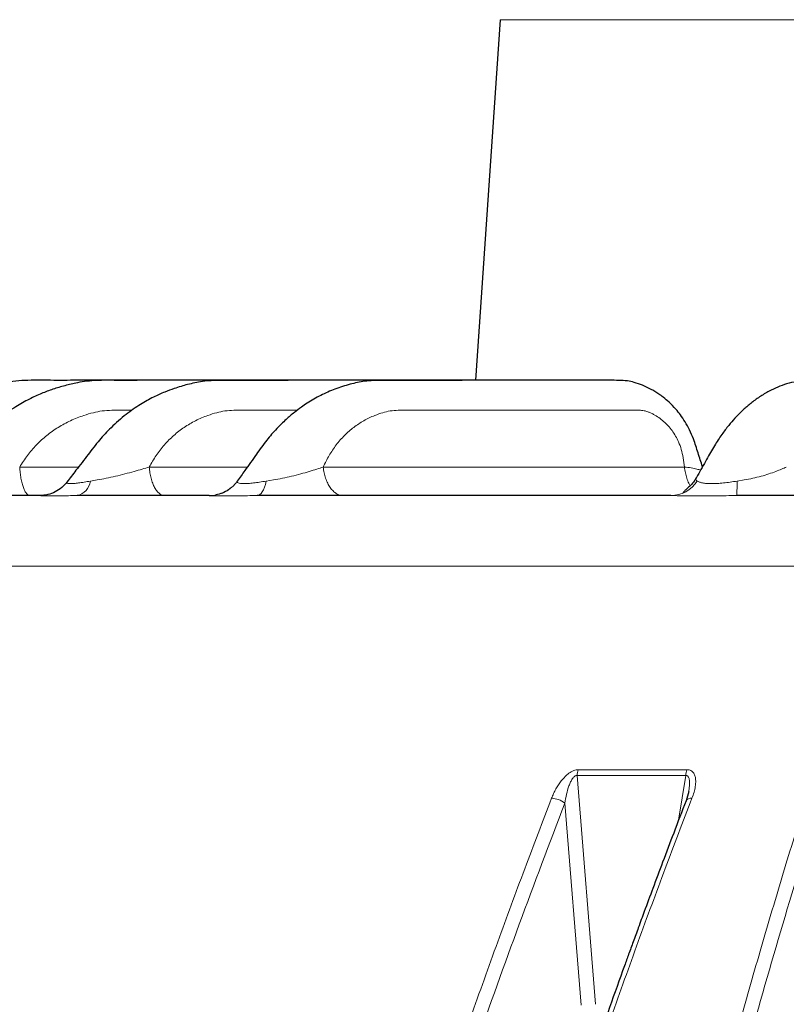
# Model space of a CAD drawing. Units: millimetres. Extents: x 21 to 201, y 9 to 287.
# Drawn here: x 64 to 69, y 204 to 210 of the extents above; entities that cross this region are included whole.
import ezdxf

# ---------------------------------------------------------------- set-up
doc = ezdxf.new("R2010")
doc.units = ezdxf.units.MM

msp = doc.modelspace()

# ---------------------------------------------------------------- linework, layer by layer
at = {"color": 7, "linetype": 'Continuous', "lineweight": 25}
for p, q in [((67.2402, 210.0011), (67.0864, 207.7671)), ((65.4386, 207.0529), (65.1915, 207.0529)), ((68.407, 205.219), (68.3906, 205.1616))]:
    msp.add_line(p, q, dxfattribs=at)
at = {"color": 8, "linetype": 'Continuous', "lineweight": 18}
for p, q in [((85.2229, 210.0011), (67.2402, 210.0011)), ((64.2656, 207.23), (64.6295, 207.23)), ((65.0677, 207.23), (65.6747, 207.23)), ((66.1447, 207.23), (68.3806, 207.23)), ((64.7031, 207.1425), (64.7457, 207.1497)), ((65.7916, 207.1425), (65.8357, 207.1497)), ((68.7065, 207.1425), (68.7505, 207.1497)), ((90.2943, 206.6156), (62.1687, 206.6156)), ((67.7161, 205.3184), (67.8303, 203.9017)), ((67.7161, 205.3184), (68.3889, 205.3184)), ((67.7236, 205.3551), (68.3959, 205.3551)), ((68.3448, 205.0425), (68.3889, 205.3184)), ((67.7419, 203.8958), (67.6404, 205.1477))]:
    msp.add_line(p, q, dxfattribs=at)
at = {"color": 8, "linetype": 'Continuous', "lineweight": 18, "flags": 128}
msp.add_lwpolyline([(65.7916, 207.1425), (65.7864, 207.1227), (65.7805, 207.105), (65.774, 207.0896), (65.7669, 207.0766), (65.7594, 207.0664), (65.7516, 207.0589), (65.7435, 207.0544), (65.7353, 207.0529)], dxfattribs=at)
at = {"color": 7, "linetype": 'Continuous', "lineweight": 25, "flags": 128}
msp.add_lwpolyline([(65.4386, 207.0529), (65.464, 207.0544), (65.4818, 207.0573)], dxfattribs=at)
at = {"color": 8, "linetype": 'Continuous', "lineweight": 18}
for centre, radius, start, end in [((64.5957, 207.1584), 0.1086, 283.90647, 351.59238), ((65.4386, 207.2671), 0.2142, 281.62895, 324.43009), ((68.2939, 207.252), 0.1991, 270.51875, 326.63864), ((67.6307, 207.1281), 1.0759, 355.99559, 0.76827), ((67.826, 205.3151), 0.1099, 158.62808, 178.24866), ((68.507, 205.3152), 0.1181, 160.2334, 178.42666), ((67.5561, 205.0446), 0.1331, 50.71534, 89.17811), ((68.4206, 205.1432), 0.0352, 78.85378, 148.45829)]:
    msp.add_arc(centre, radius, start, end, dxfattribs=at)
at = {"color": 7, "linetype": 'Continuous', "lineweight": 25}
for points, knots in [([(65.9157, 207.7672), (65.906, 207.7672), (65.8528, 207.7672), (65.7372, 207.7672), (65.5626, 207.7672), (65.3612, 207.7672), (65.1609, 207.7672), (64.9702, 207.7672), (64.7929, 207.7671), (64.6226, 207.7674), (64.458, 207.7664), (64.3254, 207.7692), (64.2211, 207.7611), (64.1435, 207.7458), (64.0619, 207.7254), (63.9764, 207.6977), (63.8884, 207.6606), (63.7923, 207.61), (63.6904, 207.5419), (63.5854, 207.4535), (63.4898, 207.3454), (63.3995, 207.2349), (63.3391, 207.1623), (63.3107, 207.1283)], [0, 0, 0, 0, 0.010305, 0.056362, 0.12259, 0.19552, 0.270035, 0.335167, 0.397823, 0.457994, 0.515629, 0.572206, 0.598356, 0.626209, 0.65581, 0.687415, 0.721084, 0.756678, 0.801957, 0.850071, 0.90084, 0.95346, 1, 1, 1, 1]), ([(66.4159, 207.7672), (66.4007, 207.7672), (66.3552, 207.7672), (66.2749, 207.7672), (66.173, 207.7672), (65.9264, 207.7672), (65.6686, 207.7672), (65.4014, 207.7672), (65.2635, 207.7672), (65.1273, 207.7671), (64.9945, 207.7672), (64.8665, 207.7663), (64.7429, 207.7688), (64.6357, 207.7566), (64.5461, 207.7348), (64.4718, 207.713), (64.3981, 207.6853), (64.3207, 207.6495), (64.2363, 207.6015), (64.1455, 207.5377), (64.051, 207.4559), (63.9597, 207.3518), (63.872, 207.2406), (63.8121, 207.1665), (63.7839, 207.1316)], [0, 0, 0, 0, 0.015988, 0.047894, 0.08493, 0.123962, 0.30938, 0.357926, 0.406639, 0.455164, 0.501952, 0.546813, 0.590107, 0.631902, 0.659725, 0.686501, 0.712601, 0.741455, 0.774929, 0.81303, 0.85577, 0.903026, 0.954284, 1, 1, 1, 1]), ([(67.0844, 207.7671), (67.0734, 207.7671), (67.0367, 207.7672), (66.9709, 207.7672), (66.8827, 207.7672), (66.7253, 207.7672), (66.4999, 207.7672), (66.2575, 207.7672), (66.0599, 207.7671), (65.9103, 207.767), (65.766, 207.767), (65.6316, 207.7665), (65.5104, 207.7671), (65.4171, 207.7645), (65.3503, 207.7519), (65.306, 207.7414), (65.2632, 207.7295), (65.2159, 207.7147), (65.1589, 207.6934), (65.0894, 207.6618), (65.0089, 207.6167), (64.9199, 207.5547), (64.8347, 207.4804), (64.7564, 207.396), (64.6871, 207.3049), (64.6202, 207.2179), (64.5767, 207.1609), (64.558, 207.1365)], [0, 0, 0, 0, 0.011964, 0.03991, 0.072625, 0.109821, 0.216029, 0.324271, 0.379719, 0.435697, 0.490297, 0.539735, 0.584287, 0.623982, 0.641834, 0.658266, 0.673343, 0.689649, 0.711417, 0.738644, 0.771257, 0.809238, 0.852567, 0.888537, 0.927297, 0.9689, 1, 1, 1, 1]), ([(68.4926, 207.2319), (68.4832, 207.2604), (68.4645, 207.3177), (68.4411, 207.3954), (68.4133, 207.4596), (68.3859, 207.5093), (68.3574, 207.5515), (68.3247, 207.5925), (68.2892, 207.6293), (68.2534, 207.6596), (68.2239, 207.6811), (68.1975, 207.6981), (68.164, 207.7171), (68.1212, 207.7369), (68.0728, 207.754), (68.0236, 207.7652), (67.972, 207.7672), (67.9116, 207.767), (67.8419, 207.7672), (67.7618, 207.7672), (67.6738, 207.7672), (67.5359, 207.7672), (67.3491, 207.7672), (67.1518, 207.7672), (66.9883, 207.767), (66.8614, 207.7669), (66.7369, 207.7667), (66.6178, 207.7663), (66.5074, 207.7659), (66.4054, 207.7652), (66.3098, 207.7436), (66.2182, 207.7145), (66.129, 207.6753), (66.0601, 207.6357), (66.0061, 207.5991), (65.9625, 207.5663), (65.9111, 207.5225), (65.8534, 207.4658), (65.7913, 207.3942), (65.7279, 207.3049), (65.6674, 207.2198), (65.6281, 207.1642), (65.6126, 207.1422)], [0, 0, 0, 0, 0.023297, 0.046715, 0.062814, 0.077631, 0.091116, 0.103215, 0.11964, 0.132474, 0.141748, 0.149525, 0.157858, 0.172962, 0.187716, 0.199781, 0.21502, 0.232856, 0.254278, 0.279379, 0.308137, 0.338455, 0.411308, 0.486114, 0.525753, 0.565926, 0.605925, 0.643077, 0.677363, 0.708817, 0.737129, 0.766116, 0.79395, 0.821755, 0.833623, 0.849001, 0.86789, 0.890271, 0.916094, 0.945368, 0.978375, 1, 1, 1, 1]), ([(70.4831, 207.6534), (70.4767, 207.6595), (70.4575, 207.6777), (70.421, 207.7049), (70.3764, 207.7314), (70.3326, 207.7505), (70.2962, 207.7608), (70.2701, 207.7649), (70.243, 207.7665), (70.2057, 207.7668), (70.1561, 207.7671), (70.0969, 207.7672), (70.0309, 207.7672), (69.8863, 207.7672), (69.7338, 207.7672), (69.5749, 207.7669), (69.486, 207.7666), (69.3964, 207.7661), (69.3088, 207.7655), (69.2253, 207.7645), (69.1485, 207.763), (69.0785, 207.762), (69.016, 207.7472), (68.9589, 207.7254), (68.9027, 207.6993), (68.846, 207.6658), (68.8018, 207.6335), (68.7707, 207.6078), (68.7487, 207.5884), (68.7225, 207.5635), (68.6901, 207.5298), (68.6522, 207.4857), (68.6098, 207.4296), (68.5639, 207.3594), (68.5154, 207.2724), (68.4776, 207.2054), (68.4561, 207.1668), (68.4531, 207.1614)], [0, 0, 0, 0, 0.008839, 0.026441, 0.046074, 0.062367, 0.074667, 0.082676, 0.090511, 0.108394, 0.131834, 0.161152, 0.196302, 0.233749, 0.384271, 0.428031, 0.47224, 0.516898, 0.561121, 0.601651, 0.63841, 0.671274, 0.700141, 0.7248, 0.748592, 0.774735, 0.800152, 0.80944, 0.819274, 0.832724, 0.849967, 0.870965, 0.895665, 0.923943, 0.956392, 0.993951, 1, 1, 1, 1]), ([(68.4539, 207.1631), (68.4481, 207.1538), (68.4366, 207.1351), (68.4153, 207.1121), (68.3955, 207.0943), (68.3798, 207.0811), (68.3712, 207.0723), (68.3729, 207.069), (68.3736, 207.0675)], [0, 0, 0, 0, 0.135001, 0.269984, 0.420686, 0.601835, 0.825401, 1, 1, 1, 1]), ([(64.5583, 207.1369), (64.5479, 207.1249), (64.5267, 207.1005), (64.4843, 207.0736), (64.4382, 207.0561), (64.4081, 207.054), (64.3925, 207.0529)], [0, 0, 0, 0, 0.228343, 0.465016, 0.721996, 1, 1, 1, 1]), ([(65.5755, 207.103), (65.5699, 207.0983), (65.553, 207.0839), (65.5201, 207.0675), (65.493, 207.0604), (65.4796, 207.0569)], [0, 0, 0, 0, 0.199111, 0.602917, 1, 1, 1, 1]), ([(64.3925, 207.0529), (64.3184, 207.0529), (64.1703, 207.0529), (63.9706, 207.0529), (63.8529, 207.0529), (63.7941, 207.0529)], [0, 0, 0, 0, 0.333421, 0.666579, 1, 1, 1, 1]), ([(68.2957, 207.0529), (68.1589, 207.0529), (67.8854, 207.0529), (67.4914, 207.0529), (67.1101, 207.0529), (66.743, 207.0529), (66.3909, 207.0529), (66.0531, 207.0529), (65.8413, 207.0529), (65.7353, 207.0529)], [0, 0, 0, 0, 0.142922, 0.285681, 0.428499, 0.571495, 0.714308, 0.857069, 1, 1, 1, 1]), ([(70.0364, 207.0529), (69.8841, 207.0529), (69.5796, 207.0529), (69.135, 207.0529), (68.8477, 207.0529), (68.704, 207.0529)], [0, 0, 0, 0, 0.333421, 0.666579, 1, 1, 1, 1]), ([(68.3906, 205.1616), (68.3651, 205.0953), (68.3165, 204.9692), (68.248, 204.7884), (68.1873, 204.6261), (68.1372, 204.4908), (68.0966, 204.3803), (68.0644, 204.2922), (68.036, 204.2137), (67.9872, 204.0786), (67.9163, 203.8798), (67.7984, 203.5429), (67.6572, 203.1288), (67.4854, 202.607), (67.3085, 202.0485), (67.1275, 201.4522), (66.9366, 200.7953), (66.738, 200.0758), (66.534, 199.292), (66.3833, 198.6766), (66.2798, 198.2353), (66.2201, 197.9755), (66.1638, 197.7253), (66.1218, 197.5346), (66.0912, 197.3937), (66.0689, 197.2905), (66.043, 197.169), (66.0134, 197.0289), (65.9806, 196.8714), (65.9446, 196.6965), (65.9057, 196.5042), (65.8638, 196.2937), (65.8354, 196.1469), (65.8206, 196.0706)], [0, 0, 0, 0, 0.023688, 0.045108, 0.064267, 0.081171, 0.092875, 0.103192, 0.112124, 0.120392, 0.150507, 0.181508, 0.237304, 0.293099, 0.359522, 0.425944, 0.492366, 0.576901, 0.661436, 0.745971, 0.773868, 0.801735, 0.828303, 0.852896, 0.86181, 0.872601, 0.885303, 0.899919, 0.916451, 0.934555, 0.954512, 0.976325, 1, 1, 1, 1]), ([(70.0218, 205.1584), (70.0013, 205.0921), (69.9622, 204.966), (69.9071, 204.7853), (69.8582, 204.623), (69.8179, 204.4877), (69.7852, 204.3772), (69.7594, 204.2891), (69.7365, 204.2107), (69.6973, 204.0756), (69.6402, 203.8768), (69.5453, 203.54), (69.4317, 203.1261), (69.2934, 202.6044), (69.151, 202.0459), (69.0054, 201.4498), (68.8518, 200.793), (68.6919, 200.0736), (68.5277, 199.29), (68.4065, 198.6747), (68.3232, 198.2335), (68.2751, 197.9737), (68.2299, 197.7235), (68.1961, 197.5328), (68.1714, 197.3919), (68.1535, 197.2888), (68.1326, 197.1673), (68.1088, 197.0273), (68.0824, 196.8698), (68.0534, 196.6949), (68.0221, 196.5027), (67.9884, 196.2921), (67.9655, 196.1454), (67.9536, 196.069)], [0, 0, 0, 0, 0.023688, 0.045107, 0.064266, 0.08117, 0.092874, 0.103191, 0.112122, 0.12039, 0.150505, 0.181506, 0.237301, 0.293096, 0.359518, 0.425941, 0.492362, 0.576898, 0.661434, 0.745969, 0.773866, 0.801733, 0.828302, 0.852895, 0.861809, 0.872599, 0.885302, 0.899918, 0.91645, 0.934554, 0.954511, 0.976325, 1, 1, 1, 1])]:
    msp.add_open_spline(points, degree=3, knots=knots, dxfattribs=at)
at = {"color": 8, "linetype": 'Continuous', "lineweight": 18}
for points, knots in [([(64.2656, 207.23), (64.281, 207.2543), (64.3118, 207.3032), (64.3687, 207.3685), (64.4325, 207.4271), (64.5032, 207.4773), (64.5799, 207.5187), (64.6535, 207.5476), (64.7193, 207.5667), (64.7771, 207.5787), (64.8156, 207.5811), (64.8356, 207.5815), (64.8356, 207.5815), (64.8356, 207.5815), (64.8356, 207.5815), (64.8356, 207.5815), (64.8356, 207.5815), (64.8357, 207.5815), (64.8358, 207.5815), (64.836, 207.5815), (64.8364, 207.5815), (64.8379, 207.5815), (64.8429, 207.5815), (64.8532, 207.5815), (64.8701, 207.5816), (64.8969, 207.5816), (64.9281, 207.5816), (64.9517, 207.5816), (64.9619, 207.5816)], [0, 0, 0, 0, 0.103898, 0.208715, 0.3145, 0.41982, 0.525594, 0.633377, 0.70861, 0.775995, 0.848009, 0.848012, 0.848015, 0.848019, 0.848027, 0.848042, 0.848068, 0.848118, 0.848217, 0.848419, 0.848868, 0.849946, 0.853719, 0.866775, 0.887175, 0.914921, 0.963341, 1, 1, 1, 1]), ([(65.0677, 207.23), (65.0814, 207.2543), (65.1088, 207.3032), (65.1603, 207.3685), (65.2183, 207.4271), (65.2831, 207.4773), (65.3538, 207.5187), (65.4219, 207.5476), (65.483, 207.5667), (65.5368, 207.5787), (65.5728, 207.5811), (65.5915, 207.5815), (65.5915, 207.5815), (65.5915, 207.5815), (65.5915, 207.5815), (65.5915, 207.5815), (65.5915, 207.5815), (65.5916, 207.5815), (65.5917, 207.5815), (65.5919, 207.5815), (65.5923, 207.5815), (65.5937, 207.5815), (65.5983, 207.5815), (65.608, 207.5815), (65.6239, 207.5816), (65.6489, 207.5816), (65.6846, 207.5816), (65.7325, 207.5816), (65.7955, 207.5817), (65.8751, 207.5817), (65.9406, 207.5817), (65.9785, 207.5817), (65.9838, 207.5817)], [0, 0, 0, 0, 0.07685, 0.154379, 0.232624, 0.310526, 0.388763, 0.468486, 0.524133, 0.573976, 0.627242, 0.627244, 0.627246, 0.627249, 0.627255, 0.627266, 0.627286, 0.627323, 0.627395, 0.627545, 0.627877, 0.628675, 0.631466, 0.641122, 0.656212, 0.676734, 0.712548, 0.758022, 0.813153, 0.892061, 0.984877, 1, 1, 1, 1]), ([(66.1447, 207.23), (66.1563, 207.2543), (66.1798, 207.3032), (66.2245, 207.3685), (66.2753, 207.4271), (66.3326, 207.4773), (66.3955, 207.5187), (66.4564, 207.5476), (66.5114, 207.5667), (66.5598, 207.5787), (66.5925, 207.5811), (66.6094, 207.5815), (66.6094, 207.5815), (66.6094, 207.5815), (66.6094, 207.5815), (66.6094, 207.5815), (66.6094, 207.5815), (66.6095, 207.5815), (66.6095, 207.5815), (66.6097, 207.5815), (66.6101, 207.5815), (66.6114, 207.5815), (66.6156, 207.5815), (66.6244, 207.5815), (66.6388, 207.5816), (66.6615, 207.5816), (66.694, 207.5816), (66.7374, 207.5816), (66.7946, 207.5817), (66.8669, 207.5817), (66.9556, 207.5817), (67.0576, 207.5817), (67.1728, 207.5817), (67.288, 207.5817), (67.3961, 207.5817), (67.4902, 207.5817), (67.5767, 207.5817), (67.6557, 207.5817), (67.7332, 207.5817), (67.8074, 207.5817), (67.8766, 207.5817), (67.9345, 207.5817), (67.9798, 207.5817), (68.0094, 207.5817), (68.0252, 207.5817), (68.0325, 207.5817), (68.0367, 207.5817), (68.0387, 207.5817), (68.0388, 207.5817), (68.0396, 207.5817), (68.0455, 207.5817), (68.06, 207.5817), (68.0801, 207.5816), (68.0995, 207.5814), (68.113, 207.5811), (68.1252, 207.5803), (68.1383, 207.5774), (68.1543, 207.5724), (68.1714, 207.5653), (68.1942, 207.5538), (68.2217, 207.5371), (68.2617, 207.5058), (68.3059, 207.4573), (68.3412, 207.396), (68.3629, 207.3382), (68.3727, 207.2855), (68.3779, 207.2492), (68.3806, 207.23)], [0, 0, 0, 0, 0.029255, 0.058769, 0.088556, 0.118212, 0.147995, 0.178344, 0.199528, 0.218502, 0.23878, 0.23878, 0.238781, 0.238782, 0.238785, 0.238789, 0.238796, 0.23881, 0.238838, 0.238895, 0.239021, 0.239325, 0.240387, 0.244064, 0.249808, 0.25762, 0.271254, 0.288565, 0.309553, 0.339591, 0.374925, 0.415553, 0.461475, 0.512693, 0.553174, 0.590648, 0.625115, 0.656576, 0.685029, 0.717743, 0.7453, 0.767702, 0.786899, 0.799437, 0.803084, 0.805819, 0.808144, 0.808146, 0.808159, 0.808262, 0.809081, 0.815246, 0.825527, 0.833088, 0.838425, 0.841654, 0.847553, 0.853923, 0.860812, 0.868257, 0.882174, 0.895596, 0.921761, 0.948202, 0.964312, 0.981139, 1, 1, 1, 1]), ([(64.7457, 207.1497), (64.7641, 207.153), (64.8017, 207.1596), (64.8595, 207.1729), (64.9174, 207.1872), (64.9549, 207.1976), (64.9736, 207.2027)], [0, 0, 0, 0, 0.23992, 0.489416, 0.745287, 1, 1, 1, 1]), ([(64.9736, 207.2027), (64.9905, 207.2073), (65.0231, 207.216), (65.0532, 207.2255), (65.0677, 207.23)], [0, 0, 0, 0, 0.519428, 1, 1, 1, 1]), ([(65.8357, 207.1497), (65.8544, 207.153), (65.8927, 207.1596), (65.9494, 207.1729), (66.0054, 207.1872), (66.0407, 207.1976), (66.0583, 207.2027)], [0, 0, 0, 0, 0.23992, 0.489416, 0.745287, 1, 1, 1, 1]), ([(66.0583, 207.2027), (66.0741, 207.2073), (66.1044, 207.216), (66.1316, 207.2255), (66.1447, 207.23)], [0, 0, 0, 0, 0.519428, 1, 1, 1, 1]), ([(68.3806, 207.23), (68.3948, 207.2284), (68.4238, 207.2253), (68.4578, 207.2176), (68.4732, 207.2128), (68.4806, 207.2105)], [0, 0, 0, 0, 0.336524, 0.684227, 1, 1, 1, 1]), ([(68.417, 207.1144), (68.4139, 207.1193), (68.4056, 207.1328), (68.3951, 207.1597), (68.3855, 207.1935), (68.3822, 207.2178), (68.3806, 207.23)], [0, 0, 0, 0, 0.159735, 0.439823, 0.719912, 1, 1, 1, 1]), ([(68.7505, 207.1497), (68.7685, 207.153), (68.8051, 207.1596), (68.8558, 207.1729), (68.9038, 207.1872), (68.9322, 207.1976), (68.9464, 207.2027)], [0, 0, 0, 0, 0.23992, 0.489416, 0.745287, 1, 1, 1, 1]), ([(68.9464, 207.2027), (68.9587, 207.2073), (68.9824, 207.216), (69.0018, 207.2255), (69.0111, 207.23)], [0, 0, 0, 0, 0.519428, 1, 1, 1, 1]), ([(64.5581, 207.1365), (64.5574, 207.1348), (64.5561, 207.1313), (64.5632, 207.1279), (64.5779, 207.1266), (64.6005, 207.1278), (64.6298, 207.1312), (64.6643, 207.1363), (64.6901, 207.1404), (64.7031, 207.1425)], [0, 0, 0, 0, 0.144064, 0.2866, 0.427729, 0.56701, 0.708823, 0.852812, 1, 1, 1, 1]), ([(65.6128, 207.1425), (65.6123, 207.1405), (65.6111, 207.1365), (65.6174, 207.1314), (65.6306, 207.1279), (65.6513, 207.1266), (65.6791, 207.1278), (65.7127, 207.1312), (65.7506, 207.1363), (65.7778, 207.1404), (65.7916, 207.1425)], [0, 0, 0, 0, 0.130236, 0.257527, 0.381168, 0.503589, 0.624407, 0.747421, 0.872324, 1, 1, 1, 1]), ([(68.454, 207.1622), (68.4533, 207.161), (68.4504, 207.1565), (68.4513, 207.1498), (68.4573, 207.1449), (68.4602, 207.1425)], [0, 0, 0, 0, 0.154118, 0.583238, 1, 1, 1, 1]), ([(68.4602, 207.1425), (68.4642, 207.1405), (68.4719, 207.1365), (68.4911, 207.1314), (68.516, 207.1279), (68.5468, 207.1266), (68.5828, 207.1278), (68.6223, 207.1312), (68.6641, 207.1363), (68.6923, 207.1404), (68.7065, 207.1425)], [0, 0, 0, 0, 0.130236, 0.257527, 0.381168, 0.503589, 0.624407, 0.747421, 0.872324, 1, 1, 1, 1]), ([(64.6218, 207.0529), (64.6034, 207.0528), (64.5669, 207.0526), (64.5188, 207.0518), (64.4771, 207.0511), (64.443, 207.0508), (64.4171, 207.0511), (64.4001, 207.0518), (64.391, 207.0527), (64.392, 207.0528), (64.3925, 207.0529)], [0, 0, 0, 0, 0.125802, 0.249736, 0.37491, 0.499231, 0.623565, 0.749224, 0.873517, 1, 1, 1, 1]), ([(65.7353, 207.0529), (65.7152, 207.0528), (65.6753, 207.0526), (65.6206, 207.0518), (65.5713, 207.0511), (65.5288, 207.0508), (65.4936, 207.0511), (65.4668, 207.0518), (65.4475, 207.0527), (65.4416, 207.0528), (65.4386, 207.0529)], [0, 0, 0, 0, 0.125802, 0.249736, 0.37491, 0.499231, 0.623565, 0.749224, 0.873517, 1, 1, 1, 1]), ([(68.704, 207.0529), (68.6819, 207.0528), (68.6381, 207.0526), (68.5744, 207.0518), (68.5139, 207.0511), (68.4578, 207.0508), (68.407, 207.0511), (68.3627, 207.0518), (68.3246, 207.0527), (68.3054, 207.0528), (68.2957, 207.0529)], [0, 0, 0, 0, 0.125802, 0.249736, 0.37491, 0.499231, 0.623565, 0.749224, 0.873517, 1, 1, 1, 1]), ([(67.5581, 205.1777), (67.5621, 205.1878), (67.57, 205.2072), (67.5844, 205.2353), (67.6001, 205.2614), (67.6185, 205.2871), (67.6363, 205.3077), (67.6528, 205.323), (67.6702, 205.3369), (67.6896, 205.3482), (67.7098, 205.3543), (67.719, 205.3548), (67.7236, 205.3551)], [0, 0, 0, 0, 0.136649, 0.264665, 0.385034, 0.498936, 0.631913, 0.692279, 0.74942, 0.879148, 0.939365, 1, 1, 1, 1]), ([(67.6404, 205.1477), (67.6435, 205.1659), (67.6496, 205.2018), (67.6619, 205.246), (67.6749, 205.2786), (67.6847, 205.2966), (67.6939, 205.3083), (67.7011, 205.3148), (67.7076, 205.318), (67.7126, 205.3188), (67.7149, 205.3186), (67.7161, 205.3184)], [0, 0, 0, 0, 0.288929, 0.56709, 0.69755, 0.815665, 0.868389, 0.9156, 0.958062, 0.978727, 1, 1, 1, 1]), ([(68.3889, 205.3184), (68.3913, 205.3185), (68.3962, 205.3187), (68.4021, 205.3148), (68.4064, 205.3083), (68.4105, 205.2967), (68.4124, 205.2787), (68.4118, 205.2508), (68.4082, 205.2297), (68.4061, 205.2169)], [0, 0, 0, 0, 0.065453, 0.132612, 0.207057, 0.289986, 0.475968, 0.681047, 1, 1, 1, 1]), ([(68.3959, 205.3551), (68.4004, 205.3548), (68.4095, 205.3543), (68.4213, 205.3498), (68.4312, 205.3426), (68.4409, 205.3305), (68.4468, 205.3157), (68.4497, 205.2994), (68.451, 205.2795), (68.4487, 205.2512), (68.4407, 205.2149), (68.4318, 205.1901), (68.4274, 205.1777)], [0, 0, 0, 0, 0.060574, 0.120741, 0.183355, 0.250957, 0.367995, 0.432182, 0.500901, 0.662902, 0.831321, 1, 1, 1, 1]), ([(64.9862, 196.0809), (65.033, 196.3189), (65.1255, 196.7901), (65.2727, 197.483), (65.4237, 198.1567), (65.5786, 198.8108), (65.7358, 199.4418), (65.8948, 200.0502), (66.055, 200.6363), (66.2172, 201.2042), (66.3818, 201.7576), (66.5485, 202.2964), (66.7171, 202.8206), (66.8858, 203.3266), (67.0545, 203.8147), (67.2227, 204.2851), (67.3897, 204.7385), (67.5025, 205.0327), (67.5581, 205.1777)], [0, 0, 0, 0, 0.073814, 0.146143, 0.216988, 0.286348, 0.354223, 0.41944, 0.483226, 0.545579, 0.6065, 0.667188, 0.726385, 0.78409, 0.840304, 0.895028, 0.948259, 1, 1, 1, 1]), ([(65.072, 196.0636), (65.1227, 196.3214), (65.2241, 196.8365), (65.3878, 197.6005), (65.5597, 198.357), (65.7408, 199.1056), (65.9307, 199.8463), (66.1295, 200.5792), (66.344, 201.3284), (66.5754, 202.0931), (66.8249, 202.8721), (67.0854, 203.6413), (67.3563, 204.4016), (67.5456, 204.8987), (67.6404, 205.1477)], [0, 0, 0, 0, 0.080087, 0.160022, 0.239844, 0.319592, 0.399305, 0.479022, 0.558782, 0.646614, 0.734598, 0.822788, 0.911237, 1, 1, 1, 1]), ([(68.4274, 205.1777), (68.3719, 205.033), (68.2594, 204.7394), (68.0927, 204.2871), (67.9249, 203.8178), (67.7567, 203.3309), (67.5894, 202.8293), (67.4232, 202.313), (67.2586, 201.782), (67.0951, 201.2332), (66.9317, 200.6623), (66.7691, 200.0688), (66.6078, 199.4523), (66.4493, 198.8164), (66.294, 198.161), (66.1427, 197.486), (65.9952, 196.7916), (65.9024, 196.3194), (65.8555, 196.0809)], [0, 0, 0, 0, 0.051626, 0.104737, 0.159333, 0.215413, 0.272978, 0.33096, 0.390374, 0.451221, 0.5135, 0.578526, 0.645044, 0.713052, 0.782552, 0.853544, 0.926026, 1, 1, 1, 1]), ([(67.0644, 196.0809), (67.102, 196.3189), (67.1765, 196.7901), (67.295, 197.483), (67.4165, 198.1567), (67.5411, 198.8108), (67.6677, 199.4418), (67.7957, 200.0502), (67.9247, 200.6363), (68.0551, 201.2042), (68.1876, 201.7576), (68.3218, 202.2964), (68.4575, 202.8206), (68.5934, 203.3266), (68.7291, 203.8147), (68.8645, 204.2851), (68.9989, 204.7385), (69.0897, 205.0327), (69.1344, 205.1777)], [0, 0, 0, 0, 0.073814, 0.146143, 0.216988, 0.286348, 0.354223, 0.41944, 0.483226, 0.545579, 0.6065, 0.667188, 0.726385, 0.78409, 0.840304, 0.895028, 0.948259, 1, 1, 1, 1]), ([(67.1492, 196.0636), (67.19, 196.3214), (67.2716, 196.8365), (67.4034, 197.6005), (67.5418, 198.357), (67.6875, 199.1056), (67.8404, 199.8463), (68.0004, 200.5792), (68.173, 201.3284), (68.3593, 202.0931), (68.5601, 202.8721), (68.7698, 203.6413), (68.9878, 204.4016), (69.1402, 204.8987), (69.2166, 205.1477)], [0, 0, 0, 0, 0.080087, 0.160022, 0.239844, 0.319592, 0.399305, 0.479022, 0.558782, 0.646614, 0.734598, 0.822788, 0.911237, 1, 1, 1, 1]), ([(70.066, 205.1777), (70.0214, 205.033), (69.9309, 204.7394), (69.7967, 204.2871), (69.6617, 203.8178), (69.5263, 203.3309), (69.3916, 202.8293), (69.2578, 202.313), (69.1254, 201.782), (68.9937, 201.2332), (68.8622, 200.6623), (68.7314, 200.0688), (68.6015, 199.4523), (68.4739, 198.8164), (68.349, 198.161), (68.2272, 197.486), (68.1084, 196.7916), (68.0337, 196.3194), (67.996, 196.0809)], [0, 0, 0, 0, 0.051626, 0.104737, 0.159333, 0.215413, 0.272978, 0.33096, 0.390374, 0.451221, 0.5135, 0.578526, 0.645044, 0.713052, 0.782552, 0.853544, 0.926026, 1, 1, 1, 1])]:
    msp.add_open_spline(points, degree=3, knots=knots, dxfattribs=at)
for points in [[(64.3308, 207.0529), (64.327, 207.0535), (64.3193, 207.0548), (64.3081, 207.0649), (64.2976, 207.0807), (64.2881, 207.1022), (64.2798, 207.1288), (64.2732, 207.1595), (64.2682, 207.1935), (64.2665, 207.2178), (64.2656, 207.23)], [(65.1635, 207.0529), (65.1579, 207.0535), (65.1465, 207.0548), (65.1301, 207.0649), (65.1146, 207.0807), (65.1007, 207.1022), (65.0886, 207.1288), (65.0789, 207.1595), (65.0715, 207.1935), (65.069, 207.2178), (65.0677, 207.23)], [(66.2687, 207.0529), (66.2614, 207.0535), (66.2468, 207.0548), (66.2254, 207.0649), (66.2054, 207.0807), (66.1874, 207.1022), (66.1717, 207.1288), (66.1591, 207.1595), (66.1496, 207.1935), (66.1463, 207.2178), (66.1447, 207.23)]]:
    msp.add_open_spline(points, degree=3, dxfattribs=at)
at = {"color": 7, "linetype": 'Continuous', "lineweight": 25}
msp.add_open_spline([(65.1915, 207.0529), (65.0914, 207.0529), (64.8912, 207.0529), (64.7116, 207.0529), (64.6218, 207.0529)], degree=3, dxfattribs=at)

doc.saveas('drawing.dxf')
